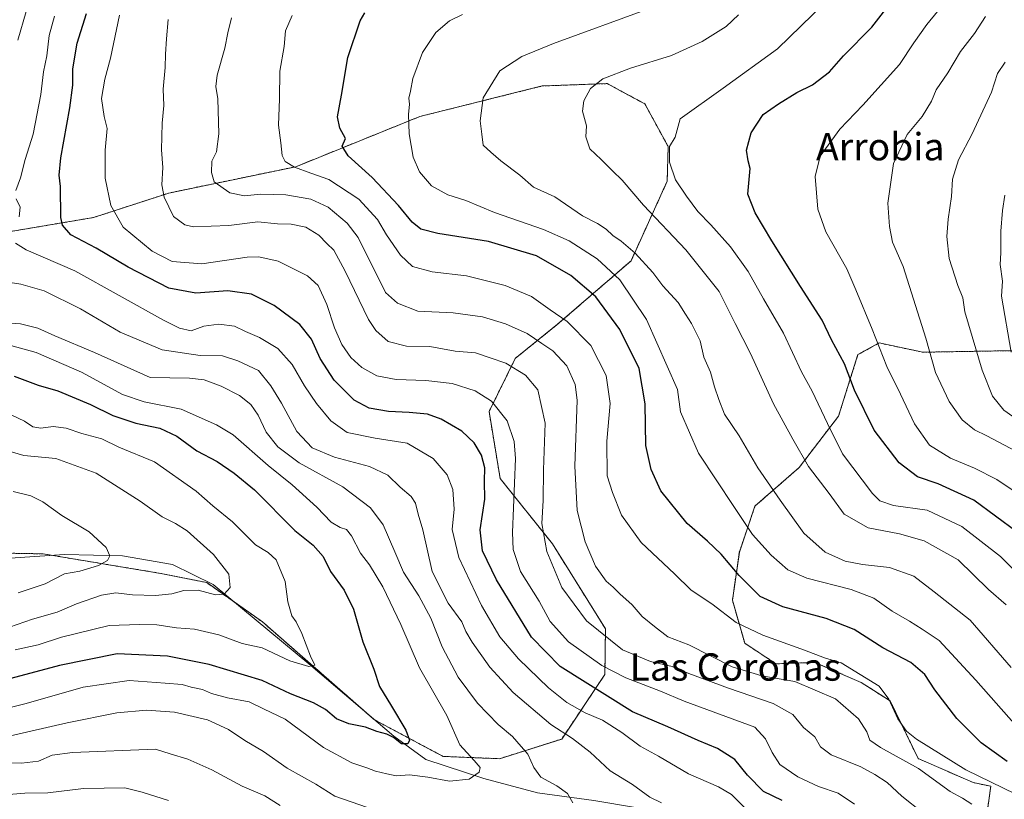
# Model space of a CAD drawing. Units: metres. Extents: x 658343 to 661812, y 4741820 to 4744212.
# Drawn here: x 660377 to 660666, y 4742924 to 4743152 of the extents above; entities that cross this region are included whole.
import ezdxf
from ezdxf.enums import TextEntityAlignment as Align

# ---------------------------------------------------------------- set-up
doc = ezdxf.new("R2010")
doc.units = ezdxf.units.M
doc.header["$MEASUREMENT"] = 0
doc.linetypes.add('TRAZOS', pattern=[0.75, 0.5, -0.25])
for name, color, linetype, lineweight in [('Arbolado forestal', 92, 'TRAZOS', 0), ('Arbolado forestal CxS', 92, 'Continuous', 0), ('Corriente natural lineal', 142, 'Continuous', 13), ('Curva de nivel maestra', 36, 'Continuous', 30), ('Curva de nivel normal', 36, 'Continuous', 0), ('Texto cartográfico', 19, 'Continuous', 0)]:
    doc.layers.add(name, color=color, linetype=linetype, lineweight=lineweight)
doc.styles.add('Arial', font='txt', dxfattribs={"height": 0.2})

# ---------------------------------------------------------------- blocks, each defined once
blk = doc.blocks.new('*U154')
at = {"layer": 'Arbolado forestal CxS', "color": 92, "linetype": 'Continuous', "lineweight": 0}
for points in [[(660314.82, 4742997, 772.79), (660384.11, 4742995.73, 782.71), (660418.62, 4742990, 787.5), (660432.06, 4742987.31, 788.77), (660448.36, 4742975.83, 792.61), (660481.17, 4742947.16, 798.47), (660501.26, 4742936.45, 802.49), (660517.8, 4742935.78, 807.42), (660536.01, 4742941.54, 814.05), (660548.66, 4742960.43, 828.74), (660548.81, 4742973.79, 835.85), (660533.29, 4742998.64, 835.89), (660517.98, 4743017.79, 827.25), (660514.73, 4743037.37, 828.83), (660522.42, 4743052.91, 835.92), (660534.76, 4743062.9, 843.46), (660556.32, 4743081.48, 858.24), (660566.91, 4743104.75, 869), (660567.17, 4743114.93, 869.69), (660560.36, 4743127.4, 867.8), (660555.39, 4743130.08, 866.45), (660549.34, 4743133.35, 865.22), (660530.31, 4743132.65, 863.18), (660494.43, 4743123.71, 855.68), (660458.12, 4743109.03, 844.67), (660420.92, 4743101.32, 835.42), (660398.94, 4743094.16, 827.9), (660369.9, 4743089.28, 818.59)], [(660674.8, 4743055.31, 899.13), (660641.78, 4743054.74, 884.19), (660634.95, 4743056.18, 881.72), (660628.98, 4743057.45, 879.89), (660622.75, 4743054.04, 876.97), (660617.06, 4743036.03, 871.51), (660605.53, 4743020.99, 863.83), (660592.6, 4743009.71, 857.02), (660588.02, 4742996.2, 851.85), (660585.99, 4742982.14, 846.49), (660589.62, 4742969.56, 843.11), (660598.74, 4742963.54, 841.82), (660610.15, 4742963.95, 844.11), (660623.71, 4742958.09, 844.02), (660632.17, 4742952.68, 844.76), (660640.4, 4742935.82, 841.03), (660656.54, 4742928.79, 843.2), (660661.66, 4742927.7, 844.09), (660660.65, 4742920.67, 839.1), (660661.02, 4742910.52, 837.03), (660683.18, 4742912.6, 844.54)]]:
    blk.add_polyline3d(points, dxfattribs=at)
blk = doc.blocks.new('*U171')
at = {"layer": 'Curva de nivel normal', "color": 36, "linetype": 'Continuous', "lineweight": 0}
for points in [[(660379.13, 4743154.46, 815), (660376.78, 4743146.05, 815)], [(660373.25, 4743075.37, 815), (660377.58, 4743074.69, 815), (660384.43, 4743072.72, 815), (660395.12, 4743067.48, 815), (660406.73, 4743060.64, 815), (660419.05, 4743055.4, 815), (660430.16, 4743053.79, 815), (660436.71, 4743053.69, 815), (660441.15, 4743052.17, 815), (660447.2, 4743049.37, 815), (660450.78, 4743044.88, 815), (660453.94, 4743039.84, 815), (660458.43, 4743031.54, 815), (660462.96, 4743026.8, 815), (660469.48, 4743023.98, 815), (660479.75, 4743021.26, 815), (660485.12, 4743018.71, 815), (660488.68, 4743015.21, 815), (660491.87, 4743012.47, 815), (660493.14, 4743010.53, 815), (660493.95, 4743007.33, 815), (660495.33, 4743002.72, 815), (660498.02, 4742990.53, 815), (660502.76, 4742981.27, 815), (660506.71, 4742975.79, 815), (660507.88, 4742973.04, 815), (660509.74, 4742969.84, 815), (660514.97, 4742962.53, 815), (660521.79, 4742955.13, 815), (660532.82, 4742945.82, 815), (660539.2, 4742941.71, 815), (660544.33, 4742937.67, 815), (660550.18, 4742932.24, 815), (660556.77, 4742928.19, 815), (660561.81, 4742924.5, 815), (660565.24, 4742922.82, 815)], [(660453.55, 4742922.06, 815), (660449.07, 4742924.93, 815), (660442.43, 4742927.71, 815), (660433.53, 4742932.5, 815), (660426.48, 4742935.69, 815), (660421.33, 4742937.18, 815), (660417.04, 4742938.6, 815), (660392.71, 4742937.59, 815), (660386.83, 4742936.77, 815), (660382.83, 4742935.04, 815), (660377.81, 4742934.51, 815), (660374.51, 4742934.58, 815)]]:
    blk.add_polyline3d(points, dxfattribs=at)
blk = doc.blocks.new('*U173')
at = {"layer": 'Curva de nivel normal', "color": 36, "linetype": 'Continuous', "lineweight": 0}
for points in [[(660371.71, 4742925.07, 820), (660378.8, 4742925.7, 820), (660385.54, 4742925.77, 820), (660395.98, 4742927.1, 820), (660408.11, 4742927.23, 820), (660413.16, 4742926.03, 820), (660420.9, 4742923.57, 820)], [(660589.53, 4742921.48, 820), (660585.68, 4742925.27, 820), (660581.88, 4742927.54, 820), (660573.15, 4742931.32, 820), (660564.38, 4742936.55, 820), (660558.96, 4742939.47, 820), (660553.62, 4742943.46, 820), (660547.95, 4742947.1, 820), (660542.92, 4742949.24, 820), (660537.52, 4742952.25, 820), (660532.09, 4742956.49, 820), (660523.32, 4742965, 820), (660517.92, 4742971.49, 820), (660512.55, 4742980.57, 820), (660505.89, 4742994.68, 820), (660503.91, 4743002.87, 820), (660504.55, 4743008.81, 820), (660504.16, 4743014.55, 820), (660502.42, 4743018.82, 820), (660498.4, 4743023.6, 820), (660490.73, 4743028.08, 820), (660481.34, 4743029.63, 820), (660473.17, 4743031.29, 820), (660468.36, 4743034.66, 820), (660464.22, 4743039.72, 820), (660460.66, 4743044.94, 820), (660457.08, 4743051.18, 820), (660452.83, 4743055.82, 820), (660447.49, 4743059.07, 820), (660443.42, 4743060.82, 820), (660440.21, 4743062.34, 820), (660435.55, 4743062.99, 820), (660431.19, 4743062.38, 820), (660427.45, 4743060.99, 820), (660424.03, 4743061.74, 820), (660419.38, 4743064.16, 820), (660393.46, 4743078.53, 820), (660379.22, 4743084.73, 820), (660376.03, 4743086.65, 820)], [(660377.17, 4743094.36, 820), (660377.38, 4743097.23, 820), (660376.22, 4743099.66, 820)], [(660376.19, 4743102.04, 820), (660377.48, 4743105.76, 820), (660378.86, 4743111.1, 820), (660381.26, 4743118.54, 820), (660383.47, 4743130.18, 820), (660384.23, 4743136.8, 820), (660385.22, 4743141.45, 820), (660385.96, 4743147.45, 820), (660387.44, 4743153.12, 820)]]:
    blk.add_polyline3d(points, dxfattribs=at)
blk = doc.blocks.new('*U184')
at = {"layer": 'Curva de nivel normal', "color": 36, "linetype": 'Continuous', "lineweight": 0}
blk.add_polyline3d([(660376.83, 4742984.36, 785), (660384.74, 4742986.99, 785), (660390.37, 4742989.85, 785), (660394.93, 4742990.68, 785), (660400.37, 4742992.32, 785), (660402.95, 4742993.74, 785), (660403.66, 4742995.12, 785), (660402.58, 4742997.54, 785), (660397.64, 4743002.17, 785), (660389.6, 4743006.95, 785), (660384.09, 4743010.92, 785), (660380.57, 4743012.74, 785), (660375.35, 4743014, 785)], dxfattribs=at)
blk = doc.blocks.new('*U190')
at = {"layer": 'Curva de nivel normal', "color": 36, "linetype": 'Continuous', "lineweight": 0}
blk.add_polyline3d([(660367.16, 4743027.81, 790), (660378.49, 4743024.52, 790), (660387.83, 4743023.62, 790), (660399.68, 4743019.34, 790), (660412.57, 4743011.15, 790), (660418.97, 4743006.52, 790), (660422.89, 4743004.58, 790), (660426.28, 4743002.46, 790), (660434, 4742995.51, 790), (660438.49, 4742989.77, 790), (660438.87, 4742985.9, 790), (660437.2, 4742983.96, 790), (660434.66, 4742983.71, 790), (660429.54, 4742985.07, 790), (660425.3, 4742984.96, 790), (660421.82, 4742984.01, 790), (660417.08, 4742983.58, 790), (660410.31, 4742983.75, 790), (660405.45, 4742984.33, 790), (660401.23, 4742983.68, 790), (660393.88, 4742981.11, 790), (660388.24, 4742978.69, 790), (660381.05, 4742976.59, 790), (660372.06, 4742973.54, 790)], dxfattribs=at)
blk = doc.blocks.new('*U195')
at = {"layer": 'Curva de nivel normal', "color": 36, "linetype": 'Continuous', "lineweight": 0}
blk.add_polyline3d([(660374.74, 4743036.44, 795), (660378.72, 4743034.59, 795), (660381.16, 4743032.94, 795), (660383.49, 4743032.53, 795), (660387.1, 4743033, 795), (660390.92, 4743032.47, 795), (660395.48, 4743030.98, 795), (660401.3, 4743029.36, 795), (660406.28, 4743026.98, 795), (660416.78, 4743022.62, 795), (660428.95, 4743014.12, 795), (660433.81, 4743009.8, 795), (660439.59, 4743005.06, 795), (660446.36, 4742998.35, 795), (660450.08, 4742996.11, 795), (660452.34, 4742993.93, 795), (660454.99, 4742987.68, 795), (660455.81, 4742981.66, 795), (660457.01, 4742977.58, 795), (660458.28, 4742975.81, 795), (660459.92, 4742972.42, 795), (660462.4, 4742965.74, 795), (660463.68, 4742963.15, 795), (660461.96, 4742962.74, 795), (660456.42, 4742964.42, 795), (660448.25, 4742968.19, 795), (660442.45, 4742969.52, 795), (660435.55, 4742972.03, 795), (660428.49, 4742973.73, 795), (660423.16, 4742974.1, 795), (660417.47, 4742974.95, 795), (660412.39, 4742975.06, 795), (660403.47, 4742974.75, 795), (660389.49, 4742971.3, 795), (660382.68, 4742969.13, 795), (660375.93, 4742967.67, 795)], dxfattribs=at)
blk = doc.blocks.new('*U200')
at = {"layer": 'Curva de nivel normal', "color": 36, "linetype": 'Continuous', "lineweight": 0}
blk.add_polyline3d([(660371.88, 4743057.5, 805), (660382.07, 4743054.67, 805), (660395.42, 4743048.94, 805), (660407.42, 4743042.34, 805), (660413.74, 4743040.26, 805), (660424.59, 4743038.07, 805), (660434.91, 4743033.53, 805), (660439.8, 4743030.53, 805), (660450.09, 4743021.57, 805), (660457.07, 4743015.91, 805), (660464.26, 4743009.43, 805), (660468.51, 4743005.05, 805), (660471.09, 4743003.42, 805), (660473, 4743002.88, 805), (660474.46, 4743000.97, 805), (660477.12, 4742995.96, 805), (660479.68, 4742992.5, 805), (660483.63, 4742986.04, 805), (660488.87, 4742975.03, 805), (660494.35, 4742962.34, 805), (660502.35, 4742948.39, 805), (660506.13, 4742939.86, 805), (660510.34, 4742935.3, 805), (660512.16, 4742933.16, 805), (660511.85, 4742931.82, 805), (660508.95, 4742929.76, 805), (660503.15, 4742929.17, 805), (660496.83, 4742930.35, 805), (660491.41, 4742931.02, 805), (660487.49, 4742930.79, 805), (660484.83, 4742931.39, 805), (660481.51, 4742932.09, 805), (660478.9, 4742933.08, 805), (660474.51, 4742934.53, 805), (660466.25, 4742939.08, 805), (660455.04, 4742947.34, 805), (660448.71, 4742950.42, 805), (660444.44, 4742952.4, 805), (660438.1, 4742953.55, 805), (660433.46, 4742954.83, 805), (660430.8, 4742956.04, 805), (660427.49, 4742956.69, 805), (660424.83, 4742957.45, 805), (660419.87, 4742957.88, 805), (660409.32, 4742958.68, 805), (660395.87, 4742956.73, 805), (660379.16, 4742951.94, 805), (660368.83, 4742949.44, 805)], dxfattribs=at)
blk = doc.blocks.new('*U209')
at = {"layer": 'Curva de nivel normal', "color": 36, "linetype": 'Continuous', "lineweight": 0}
for points in [[(660372.88, 4743063.34, 810), (660377.49, 4743063.07, 810), (660382.64, 4743061.78, 810), (660387.53, 4743059.51, 810), (660399.18, 4743054.69, 810), (660415.53, 4743047.37, 810), (660426.99, 4743047.16, 810), (660431.29, 4743046.62, 810), (660436.31, 4743044.8, 810), (660441.64, 4743042.05, 810), (660444.97, 4743039.42, 810), (660447.1, 4743036.32, 810), (660449.46, 4743031.31, 810), (660452.83, 4743027, 810), (660459.09, 4743022.36, 810), (660471.86, 4743015.37, 810), (660480.03, 4743009.2, 810), (660483.68, 4743004.19, 810), (660487.17, 4742996.35, 810), (660489.72, 4742990.32, 810), (660494.19, 4742983.4, 810), (660497.67, 4742976.93, 810), (660500.99, 4742968.5, 810), (660505.66, 4742959.67, 810), (660511.36, 4742952.07, 810), (660517.38, 4742945.83, 810), (660521.57, 4742942.27, 810), (660526.07, 4742937.14, 810), (660527.85, 4742933.18, 810), (660529.93, 4742930.37, 810), (660534.61, 4742927.88, 810), (660537.69, 4742925.61, 810), (660539.25, 4742922.87, 810)], [(660479.13, 4742921.46, 810), (660469.55, 4742924.82, 810), (660463.99, 4742928.3, 810), (660455.65, 4742932.98, 810), (660448.71, 4742937.9, 810), (660443.25, 4742941.12, 810), (660438.43, 4742944.28, 810), (660432.3, 4742947.14, 810), (660422.57, 4742949.41, 810), (660414.39, 4742950, 810), (660405.68, 4742949.16, 810), (660391.16, 4742946.28, 810), (660374.58, 4742942.45, 810)]]:
    blk.add_polyline3d(points, dxfattribs=at)
blk = doc.blocks.new('*U218')
at = {"layer": 'Curva de nivel normal', "color": 36, "linetype": 'Continuous', "lineweight": 0}
blk.add_polyline3d([(660621.79, 4742922.48, 830), (660616.96, 4742925.68, 830), (660611.17, 4742927.69, 830), (660605.17, 4742930.49, 830), (660599.9, 4742934.1, 830), (660597.66, 4742937.56, 830), (660595.7, 4742941.61, 830), (660592.51, 4742945, 830), (660571.89, 4742952.65, 830), (660564.91, 4742955.56, 830), (660554.76, 4742959.49, 830), (660547.74, 4742963.04, 830), (660538, 4742969.99, 830), (660532.6, 4742975.92, 830), (660529.4, 4742981.84, 830), (660523.93, 4742990.59, 830), (660521.8, 4742997.04, 830), (660521.55, 4743002.02, 830), (660522.45, 4743023.59, 830), (660522.11, 4743028.64, 830), (660520.06, 4743034.67, 830), (660515.47, 4743040.4, 830), (660510.66, 4743043.4, 830), (660503.97, 4743045.54, 830), (660496.25, 4743046.43, 830), (660487.54, 4743046.71, 830), (660481.82, 4743047.87, 830), (660477.44, 4743050.28, 830), (660474.29, 4743053.21, 830), (660471.62, 4743057.04, 830), (660469.43, 4743061.83, 830), (660467.27, 4743068.71, 830), (660464.72, 4743074.23, 830), (660461.56, 4743077.1, 830), (660452.97, 4743081.37, 830), (660447.28, 4743082.64, 830), (660443.86, 4743082.51, 830), (660430.57, 4743080.63, 830), (660421.97, 4743081.28, 830), (660416.12, 4743084.3, 830), (660407.62, 4743091.34, 830), (660403.94, 4743097.63, 830), (660402.31, 4743105.7, 830), (660402.35, 4743113.85, 830), (660402.86, 4743120.19, 830), (660402.03, 4743123.68, 830), (660401.28, 4743129.01, 830), (660402.18, 4743134.68, 830), (660403.83, 4743140.82, 830), (660406.5, 4743153.34, 830)], dxfattribs=at)
blk = doc.blocks.new('*U282')
at = {"layer": 'Curva de nivel maestra', "color": 36, "linetype": 'Continuous', "lineweight": 30}
blk.add_polyline3d([(660375.62, 4743047.72, 800), (660382.65, 4743045.07, 800), (660388.49, 4743043.43, 800), (660398, 4743039.48, 800), (660404.53, 4743036.18, 800), (660411.29, 4743033.94, 800), (660418.27, 4743032.56, 800), (660423.29, 4743030.2, 800), (660429.14, 4743025.89, 800), (660435.07, 4743022.78, 800), (660440.06, 4743019.35, 800), (660446.02, 4743014.48, 800), (660457.88, 4743002.54, 800), (660463.2, 4742998.31, 800), (660466.14, 4742994.96, 800), (660468.34, 4742990.61, 800), (660472.33, 4742985.08, 800), (660475.06, 4742979.57, 800), (660477.78, 4742969.96, 800), (660481, 4742962.02, 800), (660482.66, 4742956.88, 800), (660486.18, 4742951.2, 800), (660490.32, 4742944.1, 800), (660491.43, 4742941.18, 800), (660490.9, 4742940.17, 800), (660489.05, 4742940.09, 800), (660486.73, 4742941.97, 800), (660484.81, 4742942.92, 800), (660481.87, 4742943.72, 800), (660478.59, 4742944.99, 800), (660473.66, 4742945.97, 800), (660470.06, 4742947.4, 800), (660466.82, 4742950.16, 800), (660463.3, 4742952.14, 800), (660456.57, 4742954.74, 800), (660448.32, 4742958.63, 800), (660432.78, 4742963.39, 800), (660420.57, 4742965.81, 800), (660405.8, 4742966.46, 800), (660388.9, 4742963.02, 800), (660370.16, 4742958.09, 800)], dxfattribs=at)
blk = doc.blocks.new('*U286')
at = {"layer": 'Curva de nivel maestra', "color": 36, "linetype": 'Continuous', "lineweight": 30}
blk.add_polyline3d([(660666.43, 4742934.96, 850), (660658.88, 4742940.46, 850), (660651.68, 4742947.57, 850), (660645.3, 4742955.91, 850), (660642.33, 4742960.44, 850), (660638.22, 4742963.95, 850), (660630.08, 4742968.26, 850), (660621.65, 4742973.57, 850), (660613.44, 4742976.81, 850), (660600.8, 4742980.21, 850), (660594.11, 4742983.27, 850), (660587.94, 4742989.44, 850), (660582.74, 4742995.63, 850), (660578.74, 4742999.47, 850), (660572.74, 4743004.63, 850), (660565, 4743014.18, 850), (660562.23, 4743020.4, 850), (660560.63, 4743027.47, 850), (660560.46, 4743039.63, 850), (660558.72, 4743050.02, 850), (660553.02, 4743061.35, 850), (660545.98, 4743070.94, 850), (660538.7, 4743077.2, 850), (660528.65, 4743082.9, 850), (660514.53, 4743087.14, 850), (660499.76, 4743089.51, 850), (660494.75, 4743090.72, 850), (660492.24, 4743092.75, 850), (660488.2, 4743097.71, 850), (660480.5, 4743105.83, 850), (660473.43, 4743112.22, 850), (660471.76, 4743115.01, 850), (660472.72, 4743117.25, 850), (660471, 4743120.3, 850), (660470.34, 4743123.58, 850), (660471.54, 4743130.01, 850), (660473.38, 4743141.01, 850), (660476.97, 4743151.72, 850), (660478.39, 4743154.05, 850)], dxfattribs=at)
blk = doc.blocks.new('*U290')
at = {"layer": 'Curva de nivel maestra', "color": 36, "linetype": 'Continuous', "lineweight": 30}
blk.add_polyline3d([(660600.56, 4742923.52, 825), (660595.08, 4742926.19, 825), (660590.44, 4742930.92, 825), (660586.7, 4742935.57, 825), (660581.64, 4742938.74, 825), (660575.98, 4742941.1, 825), (660567.11, 4742945.1, 825), (660556.71, 4742949.46, 825), (660535.57, 4742962.74, 825), (660527.13, 4742971.31, 825), (660516.87, 4742988.17, 825), (660512.77, 4742996.64, 825), (660512.08, 4743002.77, 825), (660513.5, 4743011.74, 825), (660513.38, 4743017, 825), (660513.47, 4743020.93, 825), (660512.52, 4743024.6, 825), (660510.39, 4743028.23, 825), (660506.8, 4743031.64, 825), (660500.74, 4743035.18, 825), (660496.66, 4743036.56, 825), (660491.37, 4743037.14, 825), (660485.32, 4743037.38, 825), (660479.64, 4743038.36, 825), (660475.26, 4743040.66, 825), (660469.36, 4743046.56, 825), (660465.3, 4743052.94, 825), (660462.78, 4743058.54, 825), (660459.28, 4743062.84, 825), (660451.77, 4743068.45, 825), (660445.18, 4743071.73, 825), (660438.28, 4743072.7, 825), (660428.84, 4743072.04, 825), (660420.99, 4743073.49, 825), (660409.09, 4743079.6, 825), (660399.65, 4743085.15, 825), (660392.27, 4743089.12, 825), (660389.86, 4743091.95, 825), (660389.37, 4743094.16, 825), (660389.26, 4743103.21, 825), (660388.8, 4743106.6, 825), (660389.3, 4743111.6, 825), (660391.93, 4743126.23, 825), (660392.8, 4743132.88, 825), (660392.81, 4743137.64, 825), (660394.09, 4743145.22, 825), (660396.85, 4743153.87, 825)], dxfattribs=at)
blk = doc.blocks.new('*U291')
at = {"layer": 'Curva de nivel maestra', "color": 36, "linetype": 'Continuous', "lineweight": 30}
blk.add_polyline3d([(660669.34, 4743002.08, 875), (660656.66, 4743011.43, 875), (660646.21, 4743016.19, 875), (660640.15, 4743018.31, 875), (660634.81, 4743022.38, 875), (660627.51, 4743031.96, 875), (660621.75, 4743043.63, 875), (660618.77, 4743051.31, 875), (660615.04, 4743058.36, 875), (660612.24, 4743064.09, 875), (660605.93, 4743073.93, 875), (660597.56, 4743087.38, 875), (660592.7, 4743095.49, 875), (660590.52, 4743101.01, 875), (660591.17, 4743108.51, 875), (660590.65, 4743110.74, 875), (660590.08, 4743113.89, 875), (660591.53, 4743118.95, 875), (660595, 4743124.32, 875), (660599.52, 4743127.44, 875), (660604.85, 4743130.71, 875), (660609.48, 4743132.95, 875), (660614.4, 4743136.83, 875), (660618.48, 4743141.43, 875), (660626.81, 4743149.85, 875), (660634.74, 4743160.07, 875)], dxfattribs=at)

msp = doc.modelspace()

# ---------------------------------------------------------------- linework, layer by layer
at = {"layer": 'Arbolado forestal', "color": 92, "linetype": 'TRAZOS', "lineweight": 0}
for points in [[(660369.9, 4743089.28, 818.59), (660398.94, 4743094.16, 827.9), (660420.92, 4743101.32, 835.42), (660458.12, 4743109.03, 844.67), (660494.43, 4743123.71, 855.68), (660530.31, 4743132.65, 863.18), (660549.34, 4743133.35, 865.22), (660555.39, 4743130.08, 866.45), (660560.36, 4743127.4, 867.8), (660567.17, 4743114.93, 869.69), (660566.9, 4743104.75, 869), (660556.32, 4743081.48, 858.24), (660534.76, 4743062.9, 843.46), (660522.42, 4743052.91, 835.92), (660514.73, 4743037.37, 828.83), (660517.98, 4743017.79, 827.25), (660533.29, 4742998.64, 835.89), (660548.81, 4742973.79, 835.85), (660548.66, 4742960.43, 828.74), (660536.01, 4742941.54, 814.05), (660517.8, 4742935.78, 807.42), (660501.26, 4742936.45, 802.49), (660481.26, 4742947.11, 798.47)], [(660660.82, 4742916.01, 837.12), (660660.65, 4742920.67, 839.1), (660661.66, 4742927.7, 844.09), (660656.54, 4742928.79, 843.2), (660640.4, 4742935.82, 841.03), (660632.17, 4742952.68, 844.76), (660623.71, 4742958.09, 844.02), (660610.15, 4742963.95, 844.11), (660598.73, 4742963.54, 841.82), (660589.62, 4742969.56, 843.11), (660585.99, 4742982.14, 846.49), (660588.01, 4742996.2, 851.85), (660592.6, 4743009.71, 857.02), (660605.53, 4743020.99, 863.83), (660617.06, 4743036.03, 871.51), (660622.75, 4743054.04, 876.97), (660628.98, 4743057.45, 879.89), (660634.95, 4743056.18, 881.72), (660641.78, 4743054.74, 884.19), (660674.8, 4743055.31, 899.13)], [(660481.26, 4742947.11, 798.47), (660481.17, 4742947.16, 798.47), (660479.72, 4742948.42, 798.17), (660448.36, 4742975.83, 792.61), (660440.14, 4742981.62, 791.03), (660432.06, 4742987.31, 788.77), (660418.62, 4742990, 787.5), (660386.72, 4742995.29, 783.56), (660384.11, 4742995.73, 782.71), (660352.47, 4742996.31, 778.79)]]:
    msp.add_polyline3d(points, dxfattribs=at)
at = {"layer": 'Arbolado forestal CxS', "color": 92, "linetype": 'Continuous', "lineweight": 0}
for points in [[(660369.9, 4743089.28, 818.59), (660398.94, 4743094.16, 827.9), (660420.92, 4743101.32, 835.42), (660458.12, 4743109.03, 844.67), (660494.43, 4743123.71, 855.68), (660530.31, 4743132.65, 863.18), (660549.34, 4743133.35, 865.22), (660555.39, 4743130.08, 866.45), (660560.36, 4743127.4, 867.8), (660567.17, 4743114.93, 869.69), (660566.91, 4743104.75, 869), (660556.32, 4743081.48, 858.24), (660534.76, 4743062.9, 843.46), (660534.76, 4743062.9, 843.46), (660522.42, 4743052.91, 835.92), (660514.73, 4743037.37, 828.83), (660517.98, 4743017.79, 827.25), (660533.29, 4742998.64, 835.89), (660548.81, 4742973.79, 835.85), (660548.66, 4742960.43, 828.74), (660536.01, 4742941.54, 814.05), (660517.8, 4742935.78, 807.42), (660501.26, 4742936.45, 802.49), (660481.17, 4742947.16, 798.47), (660448.36, 4742975.83, 792.61), (660432.06, 4742987.31, 788.77), (660418.62, 4742990, 787.5), (660384.11, 4742995.73, 782.71), (660314.82, 4742997, 772.79)], [(660683.18, 4742912.6, 844.54), (660661.02, 4742910.52, 837.03), (660660.65, 4742920.67, 839.1), (660661.66, 4742927.7, 844.09), (660656.54, 4742928.79, 843.2), (660640.4, 4742935.82, 841.03), (660632.17, 4742952.68, 844.76), (660623.71, 4742958.09, 844.02), (660610.15, 4742963.95, 844.11), (660598.74, 4742963.54, 841.82), (660589.62, 4742969.56, 843.11), (660585.99, 4742982.14, 846.49), (660588.02, 4742996.2, 851.85), (660592.6, 4743009.71, 857.02), (660605.53, 4743020.99, 863.83), (660617.06, 4743036.03, 871.51), (660622.75, 4743054.04, 876.97), (660628.98, 4743057.45, 879.89), (660634.95, 4743056.18, 881.72), (660641.78, 4743054.74, 884.19), (660674.8, 4743055.31, 899.13)]]:
    msp.add_polyline3d(points, dxfattribs=at)
at = {"layer": 'Corriente natural lineal', "color": 142, "linetype": 'Continuous', "lineweight": 13}
msp.add_polyline3d([(660615.66, 4742914.91, 825.52), (660611.74, 4742915.78, 824.49), (660598.15, 4742916.71, 821.78), (660570.4, 4742919.39, 816.43), (660545.43, 4742923.5, 811.16), (660528.95, 4742925.8, 808.49), (660513.24, 4742929.98, 805.69), (660496.25, 4742935.59, 802.2), (660486.81, 4742942.37, 800.25), (660462.57, 4742963.07, 795.25), (660433.89, 4742986.79, 789.08), (660422.04, 4742992.64, 787.16), (660407.42, 4742995.19, 786.26), (660390.37, 4742995.53, 784.04), (660374.47, 4742994.49, 780.2), (660333.94, 4742997.84, 774.79), (660315.28, 4742998.66, 772.85), (660298.88, 4742998.82, 771.05), (660281.64, 4743000, 768.5), (660267.64, 4743001.53, 766.9), (660240.22, 4742997.97, 763.13), (660215.02, 4742992.29, 758.06)], dxfattribs=at)
at = {"layer": 'Curva de nivel normal', "color": 36, "linetype": 'Continuous', "lineweight": 0}
for points in [[(660612.98, 4743156.89, 870), (660599.21, 4743143.52, 870), (660583.33, 4743132, 870), (660570.65, 4743123.01, 870), (660569.21, 4743117.64, 870), (660567.54, 4743114.96, 870), (660567.54, 4743110.39, 870), (660569.3, 4743105.15, 870), (660572.58, 4743100.43, 870), (660575.82, 4743095.96, 870), (660579.68, 4743092.01, 870), (660585.44, 4743085.57, 870), (660590.56, 4743078.4, 870), (660595.14, 4743070.33, 870), (660601, 4743060.27, 870), (660606.26, 4743049, 870), (660609.38, 4743043.33, 870), (660613.82, 4743033.92, 870), (660618.24, 4743025, 870), (660627.01, 4743013.37, 870), (660629.19, 4743011.28, 870), (660633.2, 4743009.84, 870), (660642.98, 4743008.47, 870), (660653.22, 4743003.75, 870), (660664.48, 4742994.93, 870), (660673.54, 4742985.98, 870)], [(660649.17, 4743158.4, 880), (660642.92, 4743150.69, 880), (660639.16, 4743145.26, 880), (660634.97, 4743138.98, 880), (660624.16, 4743127, 880), (660617.46, 4743120.01, 880), (660611.68, 4743112.13, 880), (660610.18, 4743106.16, 880), (660610.97, 4743096.61, 880), (660613.37, 4743089.94, 880), (660619.51, 4743079.16, 880), (660622.16, 4743073.02, 880), (660626.89, 4743061.53, 880), (660631.18, 4743050.58, 880), (660635.18, 4743042.48, 880), (660639.3, 4743033.8, 880), (660643.71, 4743027.54, 880), (660649.9, 4743023.71, 880), (660656.93, 4743020.82, 880), (660663.45, 4743017.49, 880), (660670.29, 4743012.9, 880)], [(660668.95, 4742925.42, 845), (660654.34, 4742932.5, 845), (660639.91, 4742941.53, 845), (660637.01, 4742943.87, 845), (660634.42, 4742947.43, 845), (660631.84, 4742953.19, 845), (660628.97, 4742957.01, 845), (660617.8, 4742963.88, 845), (660612.95, 4742965.29, 845), (660607.11, 4742967.53, 845), (660594.87, 4742971.92, 845), (660587.08, 4742975.66, 845), (660579.92, 4742981.06, 845), (660573.94, 4742985.11, 845), (660569.02, 4742989.86, 845), (660559.24, 4742999.09, 845), (660553.54, 4743007.09, 845), (660550.88, 4743013.73, 845), (660549.36, 4743018.53, 845), (660549.21, 4743028.71, 845), (660550.21, 4743039.72, 845), (660549.06, 4743047.9, 845), (660544.55, 4743056.72, 845), (660537.56, 4743063.73, 845), (660532.62, 4743067.13, 845), (660527.19, 4743071.03, 845), (660519.41, 4743074.25, 845), (660508.13, 4743077.14, 845), (660498.06, 4743078.25, 845), (660492.32, 4743079.87, 845), (660488.76, 4743083.1, 845), (660484.65, 4743089.11, 845), (660482.08, 4743093.56, 845), (660476.6, 4743099.53, 845), (660467.77, 4743105.29, 845), (660462.58, 4743107.1, 845), (660457.72, 4743108.9, 845), (660455.01, 4743110.52, 845), (660454.13, 4743112.31, 845), (660453.79, 4743115.97, 845), (660453.06, 4743121.17, 845), (660453.37, 4743128.93, 845), (660453.49, 4743137.01, 845), (660454.72, 4743144.25, 845), (660455.13, 4743148.83, 845), (660457.08, 4743153.3, 845)], [(660506.99, 4743153.59, 855), (660503.16, 4743151.7, 855), (660499.15, 4743148.35, 855), (660495.22, 4743142.42, 855), (660492.38, 4743134.8, 855), (660491.7, 4743131.12, 855), (660491.24, 4743129.09, 855), (660491.43, 4743127.31, 855), (660491.14, 4743124.32, 855), (660491.35, 4743118.64, 855), (660492.52, 4743111.8, 855), (660494.32, 4743107.52, 855), (660497.92, 4743103.4, 855), (660502.7, 4743100.79, 855), (660507.92, 4743099.1, 855), (660516.33, 4743095.67, 855), (660530.68, 4743090.68, 855), (660538.16, 4743087.36, 855), (660546.42, 4743082.04, 855), (660552.98, 4743075.96, 855), (660560.82, 4743064.32, 855), (660569.96, 4743043.8, 855), (660570.8, 4743037.25, 855), (660576.05, 4743025.17, 855), (660586.39, 4743009.56, 855), (660591.92, 4743001.38, 855), (660597.35, 4742995.32, 855), (660602.26, 4742991.04, 855), (660607.82, 4742988.65, 855), (660620.75, 4742985.28, 855), (660627.42, 4742982.72, 855), (660632.76, 4742978.96, 855), (660637.84, 4742976.01, 855), (660641.6, 4742973.66, 855), (660646.58, 4742970.33, 855), (660657.23, 4742958.77, 855), (660669.17, 4742945.27, 855)], [(660667.58, 4742962.5, 860), (660655.64, 4742976.34, 860), (660645.1, 4742984.58, 860), (660639.15, 4742989.18, 860), (660632.04, 4742991.78, 860), (660624.08, 4742992.57, 860), (660619.04, 4742993.58, 860), (660613.2, 4742996.23, 860), (660606.86, 4743001.82, 860), (660599.97, 4743011.41, 860), (660593.4, 4743020.88, 860), (660587.94, 4743030.26, 860), (660583.72, 4743036.61, 860), (660582.06, 4743040.88, 860), (660580.71, 4743044.59, 860), (660579.54, 4743048.91, 860), (660577.61, 4743053.33, 860), (660576.58, 4743058.08, 860), (660575.15, 4743060.8, 860), (660574.03, 4743063.11, 860), (660572.24, 4743065.89, 860), (660570.07, 4743069.24, 860), (660565.62, 4743074.13, 860), (660562.72, 4743078.11, 860), (660557.56, 4743083.68, 860), (660553.45, 4743087.26, 860), (660550.99, 4743088.91, 860), (660549.03, 4743090.75, 860), (660546.49, 4743092.39, 860), (660542.1, 4743094.65, 860), (660533.95, 4743100.18, 860), (660527.74, 4743103.08, 860), (660523.71, 4743106.52, 860), (660518.2, 4743110.72, 860), (660515.28, 4743113.25, 860), (660513.02, 4743115.34, 860), (660512.63, 4743118.6, 860), (660512.16, 4743122.5, 860), (660513.02, 4743129.22, 860), (660517.84, 4743137.11, 860), (660524.37, 4743141.24, 860), (660533.62, 4743145.08, 860), (660561.38, 4743155.23, 860)], [(660666.11, 4742980.8, 865), (660660.96, 4742985.25, 865), (660652.13, 4742993.98, 865), (660642.16, 4742999.52, 865), (660634.93, 4743001.62, 865), (660625.7, 4743003.37, 865), (660618.76, 4743007.32, 865), (660614.34, 4743013.41, 865), (660608.27, 4743021.31, 865), (660603.66, 4743029.27, 865), (660597.98, 4743039.68, 865), (660591.24, 4743054.41, 865), (660586.8, 4743063.13, 865), (660582.09, 4743072.48, 865), (660572.36, 4743084.75, 865), (660559.95, 4743097.75, 865), (660553.69, 4743105.1, 865), (660550.9, 4743107.81, 865), (660547.59, 4743111.16, 865), (660544.26, 4743114.24, 865), (660543.03, 4743117.74, 865), (660543.26, 4743121.01, 865), (660542.1, 4743125.28, 865), (660542.5, 4743128.35, 865), (660544.44, 4743131.9, 865), (660548.02, 4743134.74, 865), (660556.16, 4743137.88, 865), (660568.16, 4743141.59, 865), (660577.16, 4743145.67, 865), (660584.16, 4743150.08, 865), (660587.81, 4743153.44, 865)], [(660669.17, 4743025.67, 885), (660660.48, 4743030.23, 885), (660656.86, 4743031.99, 885), (660653.26, 4743034.94, 885), (660649.49, 4743040.29, 885), (660645.5, 4743048.79, 885), (660642.65, 4743058.84, 885), (660636.04, 4743079.86, 885), (660632.9, 4743086.98, 885), (660631.99, 4743091.5, 885), (660631.5, 4743098.34, 885), (660633.16, 4743110.01, 885), (660637.19, 4743118.46, 885), (660641.56, 4743123.74, 885), (660644.32, 4743128.18, 885), (660645.7, 4743131.48, 885), (660649.05, 4743136.49, 885), (660652.74, 4743142.72, 885), (660656.85, 4743148.02, 885), (660660.07, 4743152.95, 885)], [(660420.75, 4743152.11, 835), (660420.29, 4743146.47, 835), (660419.94, 4743141.95, 835), (660419.92, 4743138.1, 835), (660419.29, 4743131.68, 835), (660419.48, 4743126.96, 835), (660418.98, 4743121.8, 835), (660418.83, 4743113.99, 835), (660419.15, 4743108.82, 835), (660418.9, 4743103.71, 835), (660419.54, 4743100.13, 835), (660422.28, 4743094.47, 835), (660425.63, 4743092, 835), (660428.14, 4743091.46, 835), (660438.51, 4743091.87, 835), (660447.03, 4743092.85, 835), (660452.78, 4743092.34, 835), (660456.77, 4743092.22, 835), (660461.08, 4743091.29, 835), (660464.89, 4743089.03, 835), (660467.18, 4743086.53, 835), (660469.25, 4743084.56, 835), (660472.6, 4743078.48, 835), (660479.47, 4743064.29, 835), (660481.57, 4743061.08, 835), (660485.16, 4743057.88, 835), (660490.6, 4743056.47, 835), (660497.35, 4743056.39, 835), (660504.83, 4743055.08, 835), (660510.8, 4743054.53, 835), (660515.04, 4743053.06, 835), (660519.6, 4743051.56, 835), (660525.37, 4743048.07, 835), (660529.04, 4743043.77, 835), (660531.13, 4743033.99, 835), (660530.66, 4743020.33, 835), (660530.56, 4743011.33, 835), (660530.14, 4743004.66, 835), (660531.68, 4742996.43, 835), (660536.08, 4742985.92, 835), (660543.26, 4742976.1, 835), (660553.84, 4742967.68, 835), (660562.04, 4742964.18, 835), (660568.37, 4742962.73, 835), (660573.26, 4742960.73, 835), (660584.89, 4742956.4, 835), (660597.94, 4742951.98, 835), (660603.68, 4742948.68, 835), (660606.84, 4742944.87, 835), (660610.11, 4742942.18, 835), (660611.78, 4742939.29, 835), (660614.94, 4742936.9, 835), (660623.56, 4742933.44, 835), (660627.66, 4742931.16, 835), (660631.31, 4742928.81, 835), (660635.64, 4742924.81, 835), (660641.78, 4742919.95, 835)], [(660439.33, 4743152.55, 840), (660438.23, 4743148.22, 840), (660437.32, 4743143.71, 840), (660435.11, 4743135.85, 840), (660434.71, 4743132.53, 840), (660435.28, 4743128.92, 840), (660435.56, 4743118.68, 840), (660434.9, 4743113.34, 840), (660433.5, 4743110.68, 840), (660433.48, 4743107.34, 840), (660434.24, 4743104.63, 840), (660438.83, 4743101.36, 840), (660443.16, 4743100.47, 840), (660447.83, 4743100.97, 840), (660455.19, 4743100.81, 840), (660462.5, 4743099.54, 840), (660467.65, 4743097.23, 840), (660473.21, 4743092.55, 840), (660476.44, 4743088.34, 840), (660484.41, 4743072.25, 840), (660487.87, 4743069.06, 840), (660493.87, 4743066.73, 840), (660504.25, 4743066.3, 840), (660512.81, 4743065.07, 840), (660519.54, 4743063.07, 840), (660525.9, 4743060.2, 840), (660530.18, 4743057.31, 840), (660533.42, 4743055.14, 840), (660537.47, 4743050.75, 840), (660539.92, 4743045.25, 840), (660540.54, 4743040.71, 840), (660539.84, 4743021.35, 840), (660540.56, 4743008.46, 840), (660542.87, 4742999.29, 840), (660545.85, 4742992.08, 840), (660549, 4742987.69, 840), (660551.06, 4742985.98, 840), (660553, 4742984.03, 840), (660556.63, 4742980.8, 840), (660559.61, 4742977.39, 840), (660563.18, 4742974.46, 840), (660567.11, 4742971.48, 840), (660573.22, 4742969.1, 840), (660585.95, 4742962.71, 840), (660594.57, 4742960.06, 840), (660604.23, 4742958.4, 840), (660616.22, 4742953.32, 840), (660622.93, 4742947.47, 840), (660625.36, 4742943.62, 840), (660626.24, 4742941.24, 840), (660629.34, 4742939.02, 840), (660640.49, 4742932.88, 840), (660649.78, 4742926.22, 840), (660653.36, 4742924.21, 840), (660656.1, 4742922.52, 840)], [(660665.84, 4743139.6, 890), (660663.6, 4743136.35, 890), (660661.91, 4743130.84, 890), (660656.24, 4743118.65, 890), (660652.16, 4743111.01, 890), (660650.4, 4743105.34, 890), (660650.13, 4743100.34, 890), (660649.13, 4743093.68, 890), (660648.8, 4743088.62, 890), (660649.46, 4743082.15, 890), (660652.03, 4743074.29, 890), (660653.43, 4743070.67, 890), (660654.01, 4743066.51, 890), (660656.23, 4743059.36, 890), (660659.09, 4743049.51, 890), (660662.16, 4743041.88, 890), (660665.49, 4743037.79, 890), (660672.38, 4743032.95, 890)], [(660667.61, 4743054.73, 895), (660664.83, 4743071.12, 895), (660665.04, 4743075.49, 895), (660664.44, 4743080.37, 895), (660664.62, 4743083.86, 895), (660664.58, 4743090.12, 895), (660665.12, 4743096.2, 895), (660665.8, 4743100.68, 895)]]:
    msp.add_polyline3d(points, dxfattribs=at)

# ---------------------------------------------------------------- block references
at = {"layer": 'Arbolado forestal CxS', "color": 92, "linetype": 'Continuous', "lineweight": 0}
msp.add_blockref('*U154', (0, 0), dxfattribs=at)
at = {"layer": 'Curva de nivel maestra', "color": 36, "linetype": 'Continuous', "lineweight": 30}
for name in ['*U291', '*U286', '*U290', '*U282']:
    msp.add_blockref(name, (0, 0), dxfattribs=at)
at = {"layer": 'Curva de nivel normal', "color": 36, "linetype": 'Continuous', "lineweight": 0}
for name in ['*U218', '*U200', '*U209', '*U171', '*U173', '*U195', '*U190', '*U184']:
    msp.add_blockref(name, (0, 0), dxfattribs=at)

# ---------------------------------------------------------------- texts
at = {"layer": 'Texto cartográfico', "color": 19, "linetype": 'Continuous', "lineweight": 0, "style": 'Arial'}
for s, p in [('Arrobia', (660629.29, 4743114.89)), ('Las Coronas', (660586.88, 4742962.61))]:
    msp.add_text(s, height=8, dxfattribs=at).set_placement(p, align=Align.MIDDLE_CENTER)

doc.saveas('drawing.dxf')
